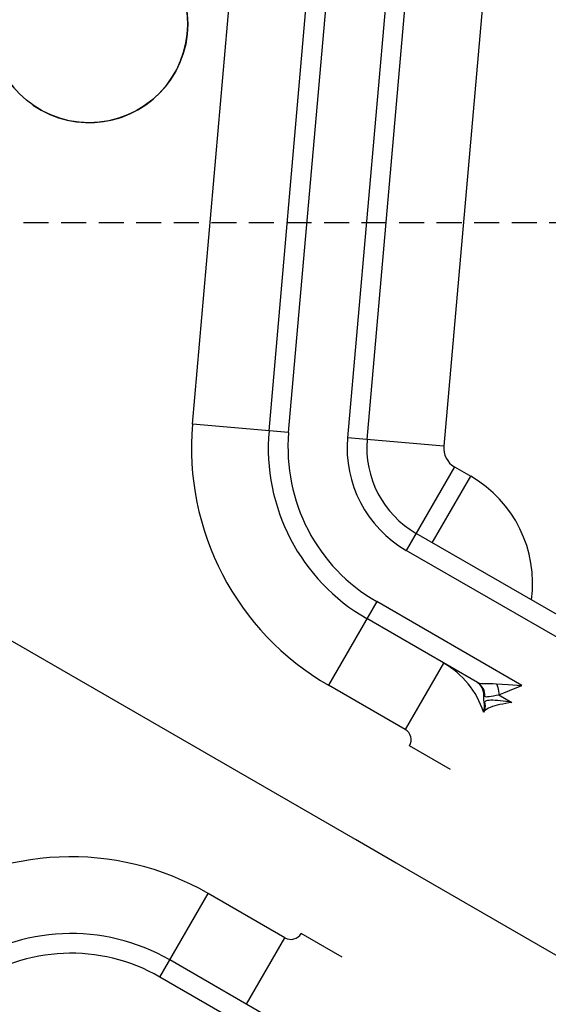
# Model space of a CAD drawing. Units: millimetres. Extents: x 23849 to 40688, y -5979 to 13677.
# Drawn here: x 31199 to 31252, y 8682 to 8782 of the extents above; entities that cross this region are included whole.
import ezdxf

# ---------------------------------------------------------------- set-up
doc = ezdxf.new("R2010")
doc.units = ezdxf.units.MM
doc.header["$LTSCALE"] = 0.4
doc.linetypes.add('CENTRO2', pattern=[28.575, 19.05, -3.175, 3.175, -3.175])
doc.linetypes.add('TRAZOS2', pattern=[9.525, 6.35, -3.175])
for name, color, linetype in [('Anotaciones Finas', 3, 'Continuous'), ('Anotaciones Medias', 3, 'Continuous'), ('Contornos Ocultos', 6, 'TRAZOS2'), ('Ejes', 2, 'CENTRO2')]:
    doc.layers.add(name, color=color, linetype=linetype)

# ---------------------------------------------------------------- blocks, each defined once
blk = doc.blocks.new('A$C78B83451')
at = {"layer": 'Contornos Ocultos'}
blk.add_line((4799.99999, 990), (3279.999995, 990), dxfattribs=at)
blk = doc.blocks.new('A$C37086315')
at = {"layer": 'Anotaciones Finas'}
for centre, radius in [((55.7982, 50.5858), 46.65), ((55.7982, 50.5858), 46.53), ((59.2882, 42.16), 0.6)]:
    blk.add_circle(centre, radius, dxfattribs=at)
for centre, radius, start, end in [((55.7982, 50.5858), 14.256, 277.25446, 352.74632), ((55.7982, 50.5858), 13.89, 277.44717, 352.55312), ((55.7982, 50.5858), 13.824, 293.12187, 336.87829), ((59.2882, 42.16), 0.6, 175.29562, 160.50289)]:
    blk.add_arc(centre, radius, start, end, dxfattribs=at)
at = {"layer": 'Anotaciones Medias'}
for p, q in [((57.4934, 40.3971), (63.1537, 43.0365)), ((57.691, 39.9733), (63.6263, 42.741)), ((57.7417, 39.8646), (63.6848, 42.6359)), ((63.8369, 42.3096), (57.8939, 39.5383)), ((57.9446, 39.4295), (63.8768, 42.1958)), ((63.8025, 41.6452), (58.1422, 39.0058)), ((57.7417, 39.8646), (57.4934, 40.3971)), ((58.1422, 39.0058), (57.8939, 39.5383)), ((54.4782, 38.8858), (55.0657, 38.8858)), ((54.4782, 37.8658), (54.4782, 38.8858)), ((54.5982, 38.1082), (54.5982, 38.8858)), ((55.0657, 38.3458), (55.0657, 38.8858)), ((57.1182, 38.8858), (56.5306, 38.8858)), ((56.5306, 38.3458), (56.5306, 38.8858)), ((56.9982, 38.1082), (56.9982, 38.8858)), ((57.1182, 37.8658), (57.1182, 38.8858)), ((58.0657, 38.8858), (57.4782, 38.8858)), ((57.4782, 8.2858), (57.4782, 38.8858)), ((57.5982, 8.2858), (57.5982, 38.8858)), ((58.0657, 38.8858), (58.0657, 38.7719)), ((57.5982, 38.7719), (58.0657, 38.7719)), ((54.5982, 38.3458), (55.0657, 38.3458)), ((56.9982, 38.3458), (56.5306, 38.3458)), ((55.1382, 37.9858), (55.1382, 38.2733)), ((55.7982, 37.9858), (55.7982, 38.2733)), ((55.7982, 37.9858), (55.7982, 38.2733)), ((56.4582, 37.9858), (56.4582, 38.2733)), ((56.9468, 38.0342), (56.9468, 38.0293)), ((56.8602, 37.9867), (56.863, 37.9869)), ((56.8615, 37.9867), (56.8714, 37.9886)), ((56.9154, 38.0112), (56.9154, 38.0127)), ((56.9194, 38.0105), (56.9154, 38.0112)), ((56.9982, 37.9575), (56.9982, 37.8658)), ((57.0531, 37.9151), (57.1182, 37.8658))]:
    blk.add_line(p, q, dxfattribs=at)
for points in [[(56.9982, 38.1082), (56.9973, 38.0959), (56.9946, 38.0839), (56.9902, 38.0723), (56.9842, 38.0615), (56.9767, 38.0516), (56.9679, 38.0428), (56.9578, 38.0353), (56.9468, 38.0293)], [(56.9982, 38.1082), (56.9991, 38.1012), (57.0017, 38.0928), (57.0061, 38.0828), (57.0124, 38.0709), (57.0202, 38.0571), (57.0293, 38.0413), (57.0393, 38.0233), (57.0496, 38.0033)], [(56.9154, 38.0127), (56.9251, 38.0209), (56.9356, 38.0281), (56.9468, 38.0342)], [(56.9468, 38.0293), (56.9476, 38.0245), (56.9503, 38.0186), (56.9547, 38.0116), (56.9609, 38.0033), (56.9688, 37.9938), (56.9779, 37.983), (56.9879, 37.9709), (56.9982, 37.9575)], [(56.8603, 37.9863), (56.867, 37.9868), (56.8804, 37.99), (56.8931, 37.9952), (56.9049, 38.0024), (56.9154, 38.0112)], [(56.8603, 37.9858), (56.8733, 37.9868), (56.886, 37.9899), (56.8981, 37.9949), (56.9093, 38.0019), (56.9194, 38.0105)], [(56.9982, 37.8658), (56.9861, 37.8804), (56.974, 37.8949), (56.9621, 37.9089), (56.9503, 37.9222), (56.9387, 37.9347), (56.9274, 37.9461), (56.9165, 37.9563), (56.906, 37.9651), (56.8958, 37.9725), (56.8862, 37.9783), (56.877, 37.9824), (56.8684, 37.9849), (56.8603, 37.9858)], [(56.9154, 38.0112), (56.9084, 38.0055), (56.902, 38.0011), (56.8962, 37.9978), (56.8907, 37.9951), (56.885, 37.9926), (56.8789, 37.9905), (56.8728, 37.9888), (56.8668, 37.9875), (56.8609, 37.9866)], [(56.863, 37.9869), (56.8774, 37.9902), (56.8912, 37.9957), (56.9039, 38.0033), (56.9154, 38.0127)], [(56.8714, 37.9886), (56.8812, 37.9915), (56.8905, 37.9954), (56.8909, 37.9956)], [(56.8921, 37.9963), (56.8994, 38.0003), (56.9024, 38.0024)], [(56.9052, 38.0043), (56.9077, 38.0061), (56.9154, 38.0127)], [(56.9982, 37.8658), (56.9913, 37.8829), (56.9844, 37.8997), (56.9775, 37.9161), (56.9708, 37.9318), (56.9642, 37.9465), (56.9577, 37.9601), (56.9515, 37.9724), (56.9455, 37.9831), (56.9397, 37.9922), (56.9342, 37.9996), (56.9289, 38.0051), (56.924, 38.0087), (56.9194, 38.0105)], [(57.0496, 38.0033), (57.0424, 37.9949), (57.0345, 37.9865), (57.026, 37.9785), (57.017, 37.9709), (57.0077, 37.9638), (56.9982, 37.9575)], [(56.9982, 37.9575), (57.0239, 37.9374), (57.0531, 37.9151)], [(57.0496, 38.0033), (57.0644, 37.9733), (57.081, 37.9398), (57.1182, 37.8658)]]:
    blk.add_lwpolyline(points, dxfattribs=at)
for radius in [46.8, 42.5804]:
    blk.add_circle((55.7982, 50.5858), radius, dxfattribs=at)
for centre, radius, start, end in [((53.3982, 38.8858), 1.6676, 0, 65), ((58.1982, 38.8858), 1.6676, 115, 180), ((53.3982, 38.8858), 1.2, 0, 65), ((58.1982, 38.8858), 1.2, 115, 180), ((53.3982, 38.8858), 1.08, 0, 65), ((58.1982, 38.8858), 1.08, 115, 180), ((58.1982, 38.8858), 0.72, 115, 180), ((58.1982, 38.8858), 0.6, 115, 180), ((58.1982, 38.8858), 0.1324, 115, 180), ((57.3117, 38.7719), 0.7541, 292.33687, 0), ((55.1382, 38.3458), 0.0724, 180, 270), ((56.4582, 38.3458), 0.0724, 270, 0), ((56.4582, 38.3458), 0.54, 318.32017, 360), ((56.9082, 38.1155), 0.09, 295.39141, 0.00011)]:
    blk.add_arc(centre, radius, start, end, dxfattribs=at)
at = {"layer": 'Ejes'}
blk.add_line((55.7982, 0.0424), (55.7982, 96.1737), dxfattribs=at)

msp = doc.modelspace()

# ---------------------------------------------------------------- block references
at = {"layer": 'Anotaciones Medias', "xscale": 16.66667, "yscale": 16.66667, "zscale": 16.66667, "rotation": 59.99999999999999}
msp.add_blockref('A$C37086315', (31320.097, 7574.019), dxfattribs=at)
at = {"layer": 'Anotaciones Medias'}
msp.add_blockref('A$C78B83451', (27014.939, 7770.944), dxfattribs=at)

doc.saveas('drawing.dxf')
